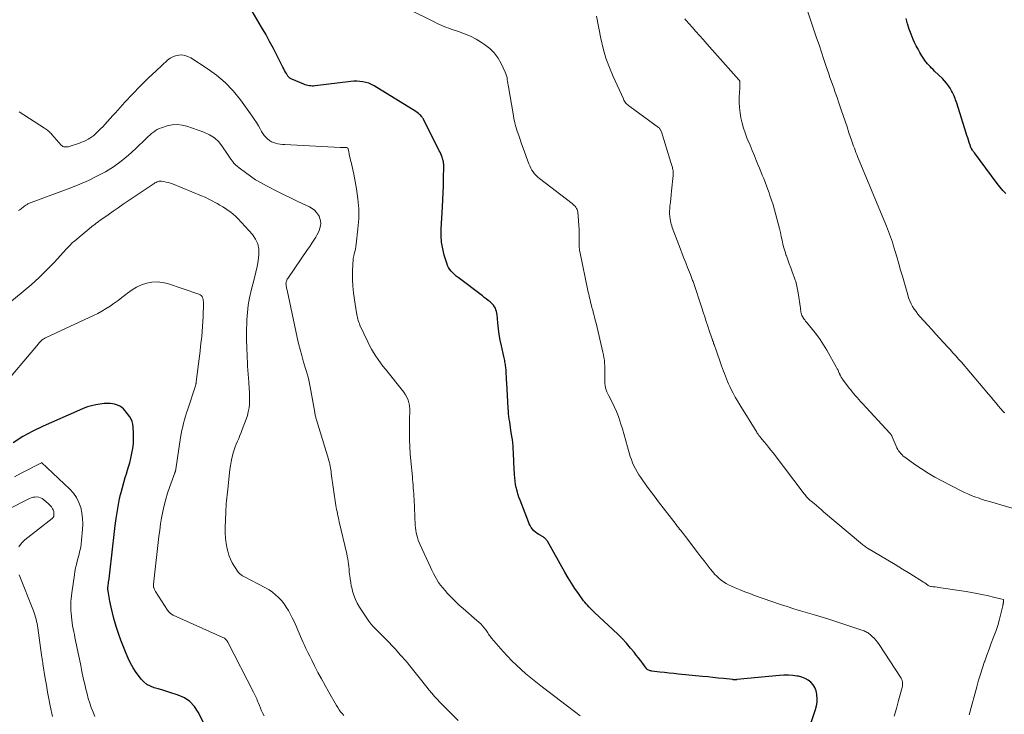
# Model space of a CAD drawing. Units: feet. Extents: x 1990000 to 1995032, y 560000 to 565000.
# Drawn here: x 1990578 to 1990791, y 563525 to 563675 of the extents above; entities that cross this region are included whole.
import ezdxf

# ---------------------------------------------------------------- set-up
doc = ezdxf.new("R2010")
doc.units = ezdxf.units.FT
doc.header["$LTSCALE"] = 100
doc.header["$MEASUREMENT"] = 0
doc.layers.add('CONTOUR INDEX', color=32, linetype='Continuous', lineweight=25)
doc.layers.add('CONTOUR INTERMEDIATE', color=40, linetype='Continuous', lineweight=15)

msp = doc.modelspace()

# ---------------------------------------------------------------- linework, layer by layer
at = {"layer": 'CONTOUR INDEX', "flags": 128}
for points, elevation in [([(1990748.37, 563521.25), (1990750.09, 563526.36), (1990750.3, 563527.15), (1990750.43, 563527.95), (1990750.45, 563528.76), (1990750.41, 563529.58), (1990750.39, 563529.72), (1990750.22, 563530.43), (1990749.96, 563531.11), (1990749.56, 563531.71), (1990749.08, 563532.27), (1990748.49, 563532.72), (1990747.87, 563533.1), (1990747.18, 563533.36), (1990746.46, 563533.55), (1990746.1, 563533.6), (1990745.17, 563533.72), (1990744.23, 563533.78), (1990743.29, 563533.77), (1990742.35, 563533.72), (1990733.12, 563532.83), (1990733.01, 563532.82), (1990732.89, 563532.82), (1990732.78, 563532.81), (1990732.67, 563532.81), (1990732.55, 563532.81), (1990732.44, 563532.81), (1990732.33, 563532.82), (1990732.21, 563532.83), (1990730.19, 563533.05), (1990729.07, 563533.17), (1990727.95, 563533.29), (1990726.83, 563533.4), (1990725.7, 563533.51), (1990720.53, 563534.01), (1990719.51, 563534.12), (1990718.49, 563534.22), (1990717.47, 563534.34), (1990716.45, 563534.46), (1990714.78, 563534.67), (1990714.6, 563534.7), (1990714.42, 563534.74), (1990714.25, 563534.8), (1990714.08, 563534.86), (1990713.91, 563534.95), (1990713.77, 563535.05), (1990713.63, 563535.18), (1990713.52, 563535.32), (1990712.81, 563536.28), (1990712.35, 563536.9), (1990711.87, 563537.53), (1990711.39, 563538.14), (1990710.9, 563538.75), (1990710.15, 563539.65), (1990709.26, 563540.68), (1990708.34, 563541.69), (1990707.39, 563542.67), (1990706.4, 563543.61), (1990702.35, 563547.36), (1990702.03, 563547.66), (1990701.72, 563547.96), (1990701.42, 563548.26), (1990701.11, 563548.56), (1990700.82, 563548.88), (1990700.53, 563549.2), (1990700.26, 563549.54), (1990700, 563549.88), (1990698.9, 563551.4), (1990698.12, 563552.52), (1990697.36, 563553.66), (1990696.64, 563554.83), (1990695.95, 563556.01), (1990692.18, 563562.7), (1990692.1, 563562.84), (1990692, 563562.98), (1990691.89, 563563.11), (1990691.78, 563563.23), (1990691.66, 563563.35), (1990691.53, 563563.45), (1990691.39, 563563.55), (1990691.25, 563563.64), (1990690.35, 563564.14), (1990689.96, 563564.39), (1990689.6, 563564.66), (1990689.27, 563564.98), (1990688.97, 563565.32), (1990688.71, 563565.7), (1990688.46, 563566.09), (1990688.25, 563566.5), (1990688.07, 563566.92), (1990686.27, 563571.56), (1990686.03, 563572.24), (1990685.81, 563572.92), (1990685.62, 563573.6), (1990685.45, 563574.3), (1990685.31, 563575), (1990685.2, 563575.71), (1990685.12, 563576.42), (1990685.07, 563577.13), (1990684.93, 563579.79), (1990684.9, 563580.49), (1990684.87, 563581.19), (1990684.83, 563581.89), (1990684.81, 563582.59), (1990684.76, 563583.28), (1990684.71, 563583.98), (1990684.63, 563584.67), (1990684.53, 563585.36), (1990684.31, 563586.7), (1990684.22, 563587.29), (1990684.13, 563587.88), (1990684.04, 563588.47), (1990683.95, 563589.06), (1990683.88, 563589.65), (1990683.81, 563590.24), (1990683.76, 563590.84), (1990683.72, 563591.43), (1990683.42, 563596.92), (1990683.38, 563597.58), (1990683.34, 563598.25), (1990683.3, 563598.91), (1990683.25, 563599.57), (1990683.19, 563600.33), (1990683.16, 563600.61), (1990683.12, 563600.9), (1990683.08, 563601.18), (1990683.02, 563601.46), (1990682.96, 563601.74), (1990682.9, 563602.02), (1990682.84, 563602.3), (1990682.77, 563602.58), (1990682.24, 563604.93), (1990681.99, 563606.16), (1990681.77, 563607.38), (1990681.6, 563608.62), (1990681.46, 563609.85), (1990681.31, 563611.59), (1990681.26, 563611.96), (1990681.18, 563612.33), (1990681.08, 563612.68), (1990680.94, 563613.03), (1990680.77, 563613.36), (1990680.57, 563613.67), (1990680.33, 563613.94), (1990680.06, 563614.19), (1990679.81, 563614.39), (1990679.4, 563614.72), (1990678.98, 563615.05), (1990678.55, 563615.38), (1990678.13, 563615.7), (1990672.88, 563619.67), (1990672.49, 563619.99), (1990672.11, 563620.32), (1990671.75, 563620.67), (1990671.4, 563621.04), (1990671.1, 563621.43), (1990670.83, 563621.85), (1990670.61, 563622.3), (1990670.44, 563622.76), (1990669.91, 563624.53), (1990669.57, 563625.9), (1990669.33, 563627.29), (1990669.24, 563628.7), (1990669.25, 563630.11), (1990669.53, 563634.92), (1990669.61, 563636.44), (1990669.68, 563637.96), (1990669.72, 563639.47), (1990669.75, 563640.99), (1990669.79, 563643.74), (1990669.79, 563643.88), (1990669.79, 563644.03), (1990669.78, 563644.18), (1990669.77, 563644.33), (1990669.75, 563644.45), (1990669.74, 563644.53), (1990669.73, 563644.62), (1990669.72, 563644.7), (1990669.7, 563644.79), (1990669.68, 563644.87), (1990669.66, 563644.96), (1990669.64, 563645.04), (1990669.61, 563645.12), (1990669.42, 563645.67), (1990669.29, 563646.03), (1990669.15, 563646.38), (1990669, 563646.72), (1990668.83, 563647.06), (1990665.42, 563653.84), (1990665.33, 563654), (1990665.24, 563654.15), (1990665.13, 563654.3), (1990665.01, 563654.44), (1990664.81, 563654.66), (1990664.57, 563654.9), (1990664.33, 563655.13), (1990664.06, 563655.33), (1990663.78, 563655.52), (1990654.75, 563661.07), (1990654.17, 563661.38), (1990653.58, 563661.64), (1990652.96, 563661.82), (1990652.33, 563661.96), (1990651.68, 563662.04), (1990651.02, 563662.08), (1990650.37, 563662.06), (1990649.72, 563662.01), (1990642, 563661.05), (1990641.69, 563661.03), (1990641.38, 563661.02), (1990641.07, 563661.04), (1990640.76, 563661.08), (1990640.45, 563661.14), (1990640.14, 563661.22), (1990639.85, 563661.32), (1990639.55, 563661.43), (1990636.99, 563662.5), (1990636.85, 563662.56), (1990636.71, 563662.64), (1990636.58, 563662.72), (1990636.46, 563662.81), (1990636.34, 563662.92), (1990636.24, 563663.03), (1990636.14, 563663.15), (1990636.06, 563663.28), (1990635.8, 563663.7), (1990635.6, 563664.05), (1990635.41, 563664.41), (1990635.22, 563664.76), (1990635.03, 563665.12), (1990633.82, 563667.55), (1990633.02, 563669.11), (1990632.19, 563670.67), (1990631.33, 563672.2), (1990630.45, 563673.73), (1990628.4, 563677.18)], 860), ([(1990791.19, 563637.79), (1990790.54, 563638.5), (1990789.93, 563639.23), (1990789.34, 563639.98), (1990784.42, 563646.58), (1990784.31, 563646.73), (1990784.2, 563646.89), (1990784.09, 563647.04), (1990783.99, 563647.2), (1990783.88, 563647.36), (1990783.84, 563647.44), (1990783.79, 563647.52), (1990783.74, 563647.6), (1990783.7, 563647.68), (1990783.66, 563647.76), (1990783.62, 563647.85), (1990783.59, 563647.93), (1990783.56, 563648.02), (1990783.29, 563648.85), (1990783.13, 563649.35), (1990782.97, 563649.85), (1990782.82, 563650.35), (1990782.66, 563650.85), (1990780.6, 563657.35), (1990780.49, 563657.68), (1990780.37, 563658.02), (1990780.25, 563658.36), (1990780.13, 563658.69), (1990779.99, 563659.02), (1990779.85, 563659.35), (1990779.69, 563659.66), (1990779.51, 563659.98), (1990779.19, 563660.53), (1990778.82, 563661.1), (1990778.42, 563661.64), (1990777.99, 563662.15), (1990777.52, 563662.64), (1990775.81, 563664.27), (1990775.5, 563664.58), (1990775.18, 563664.89), (1990774.87, 563665.21), (1990774.56, 563665.53), (1990774.26, 563665.85), (1990773.98, 563666.2), (1990773.72, 563666.55), (1990773.47, 563666.92), (1990773.07, 563667.55), (1990772.64, 563668.26), (1990772.24, 563668.97), (1990771.87, 563669.7), (1990771.51, 563670.44), (1990771.21, 563671.11), (1990770.75, 563672.2), (1990770.33, 563673.31), (1990769.97, 563674.43), (1990769.65, 563675.58)], 880), ([(1990617.98, 563523.44), (1990616.77, 563525.81), (1990615.94, 563527.03), (1990614.97, 563528.08), (1990613.77, 563528.87), (1990612.43, 563529.49), (1990610.62, 563530.07), (1990609.78, 563530.34), (1990608.93, 563530.6), (1990608.09, 563530.85), (1990607.24, 563531.09), (1990606.44, 563531.41), (1990605.69, 563531.8), (1990605.03, 563532.33), (1990604.43, 563532.95), (1990604.04, 563533.43), (1990603.33, 563534.39), (1990602.68, 563535.38), (1990602.11, 563536.41), (1990601.59, 563537.48), (1990601.18, 563538.44), (1990600.59, 563539.88), (1990600.03, 563541.33), (1990599.52, 563542.8), (1990599.05, 563544.28), (1990598.88, 563544.84), (1990598.54, 563546.06), (1990598.22, 563547.28), (1990597.95, 563548.51), (1990597.7, 563549.75), (1990597.29, 563551.97), (1990597.27, 563552.1), (1990597.25, 563552.23), (1990597.24, 563552.36), (1990597.23, 563552.5), (1990597.23, 563552.63), (1990597.24, 563552.76), (1990597.25, 563552.89), (1990597.27, 563553.02), (1990597.39, 563553.85), (1990597.41, 563554.03), (1990597.44, 563554.2), (1990597.46, 563554.37), (1990597.49, 563554.54), (1990597.51, 563554.72), (1990597.54, 563554.89), (1990597.56, 563555.06), (1990597.58, 563555.23), (1990598.22, 563561), (1990598.3, 563561.64), (1990598.37, 563562.28), (1990598.45, 563562.91), (1990598.53, 563563.55), (1990598.61, 563564.19), (1990598.69, 563564.83), (1990598.77, 563565.47), (1990598.85, 563566.11), (1990599.04, 563567.62), (1990599.22, 563568.93), (1990599.44, 563570.24), (1990599.71, 563571.54), (1990600, 563572.83), (1990600.1, 563573.26), (1990600.38, 563574.33), (1990600.67, 563575.39), (1990600.99, 563576.45), (1990601.32, 563577.51), (1990601.35, 563577.57), (1990601.66, 563578.6), (1990601.95, 563579.63), (1990602.21, 563580.67), (1990602.45, 563581.71), (1990602.63, 563582.76), (1990602.75, 563583.82), (1990602.79, 563584.89), (1990602.78, 563585.95), (1990602.7, 563587.47), (1990602.62, 563588.03), (1990602.48, 563588.57), (1990602.25, 563589.08), (1990601.95, 563589.56), (1990600.98, 563590.88), (1990600.63, 563591.28), (1990600.23, 563591.63), (1990599.79, 563591.9), (1990599.3, 563592.12), (1990599.14, 563592.17), (1990598.7, 563592.3), (1990598.26, 563592.4), (1990597.81, 563592.45), (1990597.36, 563592.48), (1990596.9, 563592.46), (1990596.45, 563592.43), (1990596, 563592.38), (1990595.54, 563592.31), (1990594.61, 563592.15), (1990593.7, 563591.95), (1990592.81, 563591.71), (1990591.94, 563591.4), (1990591.08, 563591.06), (1990583.29, 563587.58), (1990581.05, 563586.49), (1990578.87, 563585.31), (1990576.76, 563584)], 840)]:
    msp.add_lwpolyline(points, dxfattribs=dict(at, elevation=elevation))
at = {"layer": 'CONTOUR INTERMEDIATE', "flags": 128}
for points, elevation in [([(1990790.99, 563590.43), (1990790.87, 563590.52), (1990790.76, 563590.62), (1990790.66, 563590.72), (1990790.56, 563590.83), (1990789.65, 563591.88), (1990789.1, 563592.52), (1990788.55, 563593.16), (1990788.01, 563593.81), (1990787.46, 563594.45), (1990781.61, 563601.37), (1990781.01, 563602.06), (1990780.41, 563602.75), (1990779.79, 563603.43), (1990779.17, 563604.11), (1990778.67, 563604.64), (1990777.8, 563605.58), (1990776.93, 563606.53), (1990776.07, 563607.47), (1990775.21, 563608.42), (1990772.66, 563611.26), (1990772.22, 563611.77), (1990771.81, 563612.3), (1990771.42, 563612.86), (1990771.06, 563613.43), (1990770.74, 563614.02), (1990770.46, 563614.63), (1990770.22, 563615.26), (1990770.01, 563615.9), (1990768.87, 563619.96), (1990768.49, 563621.29), (1990768.11, 563622.61), (1990767.72, 563623.94), (1990767.32, 563625.26), (1990766.88, 563626.74), (1990766.7, 563627.31), (1990766.51, 563627.89), (1990766.31, 563628.46), (1990766.1, 563629.03), (1990765.88, 563629.6), (1990765.66, 563630.17), (1990765.43, 563630.73), (1990765.2, 563631.29), (1990759.18, 563645.83), (1990759, 563646.26), (1990758.83, 563646.7), (1990758.66, 563647.14), (1990758.49, 563647.58), (1990758.32, 563648.02), (1990758.16, 563648.47), (1990758.01, 563648.91), (1990757.85, 563649.36), (1990757.33, 563650.94), (1990756.91, 563652.18), (1990756.5, 563653.42), (1990756.08, 563654.65), (1990755.66, 563655.89), (1990755.08, 563657.61), (1990754.82, 563658.37), (1990754.56, 563659.12), (1990754.3, 563659.88), (1990754.03, 563660.63), (1990753.76, 563661.39), (1990753.49, 563662.15), (1990753.23, 563662.9), (1990752.97, 563663.66), (1990752.43, 563665.24), (1990751.91, 563666.79), (1990751.38, 563668.34), (1990750.86, 563669.89), (1990750.34, 563671.44), (1990747.33, 563680.38)], 876), ([(1990767.09, 563524.94), (1990767.56, 563526.63), (1990768.03, 563528.32), (1990768.81, 563531.11), (1990768.87, 563531.41), (1990768.91, 563531.7), (1990768.91, 563532), (1990768.89, 563532.29), (1990768.84, 563532.59), (1990768.75, 563532.87), (1990768.63, 563533.14), (1990768.49, 563533.39), (1990763.84, 563540.45), (1990763.51, 563540.91), (1990763.15, 563541.36), (1990762.77, 563541.77), (1990762.36, 563542.16), (1990761.88, 563542.59), (1990761.69, 563542.75), (1990761.49, 563542.9), (1990761.28, 563543.03), (1990761.06, 563543.15), (1990760.83, 563543.25), (1990760.61, 563543.35), (1990760.37, 563543.44), (1990760.14, 563543.53), (1990754.25, 563545.49), (1990752.79, 563545.96), (1990751.32, 563546.42), (1990749.85, 563546.85), (1990748.37, 563547.26), (1990746.89, 563547.68), (1990745.42, 563548.12), (1990743.96, 563548.59), (1990742.51, 563549.08), (1990736.94, 563551.03), (1990735.89, 563551.41), (1990734.85, 563551.8), (1990733.81, 563552.21), (1990732.78, 563552.63), (1990731.93, 563553), (1990731.34, 563553.27), (1990730.78, 563553.58), (1990730.24, 563553.92), (1990729.71, 563554.3), (1990729.22, 563554.72), (1990728.75, 563555.16), (1990728.31, 563555.63), (1990727.89, 563556.12), (1990727.35, 563556.79), (1990726.69, 563557.64), (1990726.02, 563558.49), (1990725.36, 563559.34), (1990724.71, 563560.2), (1990722.03, 563563.72), (1990721.78, 563564.05), (1990721.52, 563564.37), (1990721.27, 563564.7), (1990721.01, 563565.02), (1990720.75, 563565.35), (1990720.5, 563565.67), (1990720.24, 563566), (1990719.99, 563566.32), (1990716.19, 563571.24), (1990715.46, 563572.2), (1990714.73, 563573.16), (1990714.02, 563574.13), (1990713.32, 563575.1), (1990712.77, 563575.87), (1990712.35, 563576.47), (1990711.95, 563577.08), (1990711.57, 563577.71), (1990711.2, 563578.34), (1990710.87, 563578.99), (1990710.57, 563579.66), (1990710.32, 563580.34), (1990710.09, 563581.04), (1990709.52, 563583.11), (1990709.15, 563584.4), (1990708.78, 563585.68), (1990708.4, 563586.96), (1990708.01, 563588.24), (1990707.92, 563588.54), (1990707.54, 563589.65), (1990707.12, 563590.76), (1990706.63, 563591.83), (1990706.1, 563592.89), (1990705.42, 563594.15), (1990705.22, 563594.57), (1990705.04, 563595), (1990704.89, 563595.44), (1990704.76, 563595.88), (1990704.67, 563596.34), (1990704.6, 563596.8), (1990704.57, 563597.26), (1990704.57, 563597.73), (1990704.6, 563598.79), (1990704.61, 563599.39), (1990704.6, 563599.99), (1990704.58, 563600.59), (1990704.55, 563601.19), (1990704.49, 563601.79), (1990704.41, 563602.39), (1990704.3, 563602.98), (1990704.18, 563603.57), (1990702.69, 563609.78), (1990702.52, 563610.49), (1990702.34, 563611.2), (1990702.16, 563611.91), (1990701.97, 563612.61), (1990701.81, 563613.21), (1990701.7, 563613.62), (1990701.6, 563614.03), (1990701.49, 563614.43), (1990701.39, 563614.84), (1990701.3, 563615.25), (1990701.2, 563615.66), (1990701.11, 563616.07), (1990701.02, 563616.48), (1990699.18, 563625.32), (1990699.14, 563625.52), (1990699.11, 563625.71), (1990699.09, 563625.91), (1990699.07, 563626.11), (1990699.05, 563626.3), (1990699.04, 563626.5), (1990699.04, 563626.7), (1990699.04, 563626.9), (1990699.07, 563627.68), (1990699.08, 563628.27), (1990699.07, 563628.85), (1990699.05, 563629.44), (1990699.02, 563630.03), (1990698.74, 563633.83), (1990698.69, 563634.1), (1990698.62, 563634.36), (1990698.49, 563634.61), (1990698.34, 563634.84), (1990698.15, 563635.06), (1990697.95, 563635.26), (1990697.74, 563635.45), (1990697.52, 563635.63), (1990690.49, 563641.03), (1990690.11, 563641.36), (1990689.75, 563641.7), (1990689.42, 563642.07), (1990689.11, 563642.47), (1990688.84, 563642.89), (1990688.59, 563643.32), (1990688.38, 563643.77), (1990688.19, 563644.23), (1990686.93, 563647.64), (1990686.6, 563648.54), (1990686.28, 563649.45), (1990685.98, 563650.35), (1990685.68, 563651.27), (1990685.4, 563652.19), (1990685.16, 563653.11), (1990684.95, 563654.05), (1990684.77, 563654.99), (1990683.76, 563660.82), (1990683.69, 563661.23), (1990683.63, 563661.64), (1990683.58, 563662.04), (1990683.53, 563662.45), (1990683.46, 563662.86), (1990683.37, 563663.25), (1990683.24, 563663.64), (1990683.09, 563664.02), (1990682.22, 563665.86), (1990681.52, 563667.08), (1990680.71, 563668.19), (1990679.72, 563669.16), (1990678.61, 563670.02), (1990677.97, 563670.44), (1990676.78, 563671.14), (1990675.56, 563671.79), (1990674.3, 563672.33), (1990673, 563672.8), (1990671.38, 563673.32), (1990670.87, 563673.49), (1990670.36, 563673.68), (1990669.86, 563673.89), (1990669.36, 563674.1), (1990668.87, 563674.33), (1990668.38, 563674.56), (1990667.9, 563674.8), (1990667.41, 563675.03), (1990662.33, 563677.52)], 864), ([(1990783.3, 563525.22), (1990784.93, 563531.3), (1990785.31, 563532.68), (1990785.72, 563534.04), (1990786.16, 563535.39), (1990786.62, 563536.74), (1990786.66, 563536.85), (1990787.12, 563538.14), (1990787.58, 563539.42), (1990788.06, 563540.7), (1990788.55, 563541.97), (1990788.71, 563542.39), (1990789.1, 563543.46), (1990789.46, 563544.54), (1990789.77, 563545.63), (1990790.06, 563546.73), (1990790.55, 563548.79), (1990790.57, 563548.87), (1990790.58, 563548.94), (1990790.6, 563549.01), (1990790.62, 563549.09), (1990790.63, 563549.17), (1990790.65, 563549.24), (1990790.66, 563549.31), (1990790.67, 563549.39), (1990790.69, 563549.46), (1990790.7, 563549.53), (1990790.71, 563549.61), (1990790.72, 563549.68), (1990790.74, 563550.01), (1990790.74, 563550.02), (1990790.74, 563550.04), (1990790.74, 563550.05), (1990790.7, 563550.13), (1990790.06, 563550.3), (1990789.76, 563550.37), (1990789.45, 563550.44), (1990789.14, 563550.52), (1990788.83, 563550.59), (1990787.19, 563550.97), (1990786.05, 563551.22), (1990784.92, 563551.45), (1990783.78, 563551.65), (1990782.63, 563551.84), (1990777.16, 563552.69), (1990776.76, 563552.74), (1990776.36, 563552.8), (1990775.96, 563552.84), (1990775.55, 563552.89), (1990775.12, 563552.93), (1990774.94, 563552.96), (1990774.77, 563553.01), (1990774.6, 563553.09), (1990774.45, 563553.19), (1990774.37, 563553.24), (1990774.26, 563553.33), (1990774.14, 563553.41), (1990774.03, 563553.5), (1990773.92, 563553.59), (1990773.8, 563553.67), (1990773.69, 563553.76), (1990773.57, 563553.84), (1990773.45, 563553.91), (1990770.5, 563555.75), (1990768.91, 563556.72), (1990767.32, 563557.69), (1990765.72, 563558.65), (1990764.12, 563559.6), (1990761.32, 563561.24), (1990761.12, 563561.37), (1990760.92, 563561.49), (1990760.73, 563561.63), (1990760.54, 563561.77), (1990760.35, 563561.91), (1990760.16, 563562.06), (1990759.98, 563562.21), (1990759.79, 563562.36), (1990751.86, 563569.1), (1990751.34, 563569.54), (1990750.82, 563569.97), (1990750.3, 563570.41), (1990749.78, 563570.85), (1990749.14, 563571.38), (1990748.94, 563571.55), (1990748.74, 563571.73), (1990748.55, 563571.92), (1990748.37, 563572.11), (1990748.19, 563572.31), (1990748.01, 563572.51), (1990747.84, 563572.72), (1990747.68, 563572.93), (1990740.93, 563581.81), (1990740.46, 563582.42), (1990739.98, 563583.03), (1990739.49, 563583.63), (1990738.99, 563584.22), (1990738.22, 563585.14), (1990738.11, 563585.27), (1990738, 563585.4), (1990737.89, 563585.54), (1990737.79, 563585.67), (1990737.69, 563585.81), (1990737.59, 563585.95), (1990737.49, 563586.09), (1990737.4, 563586.24), (1990733.72, 563592.19), (1990733.23, 563593.01), (1990732.76, 563593.83), (1990732.31, 563594.67), (1990731.88, 563595.52), (1990731.56, 563596.17), (1990731.31, 563596.71), (1990731.07, 563597.25), (1990730.84, 563597.8), (1990730.63, 563598.36), (1990730.42, 563598.92), (1990730.22, 563599.48), (1990730.01, 563600.04), (1990729.81, 563600.6), (1990728.48, 563604.38), (1990728.4, 563604.59), (1990728.33, 563604.8), (1990728.25, 563605.01), (1990728.18, 563605.22), (1990728.1, 563605.42), (1990728.03, 563605.63), (1990727.96, 563605.84), (1990727.88, 563606.05), (1990727.76, 563606.42), (1990727.62, 563606.81), (1990727.49, 563607.2), (1990727.36, 563607.6), (1990727.23, 563607.99), (1990726.83, 563609.19), (1990726.51, 563610.18), (1990726.18, 563611.17), (1990725.85, 563612.16), (1990725.52, 563613.15), (1990723.71, 563618.63), (1990723.64, 563618.84), (1990723.56, 563619.05), (1990723.49, 563619.26), (1990723.41, 563619.47), (1990723.34, 563619.68), (1990723.26, 563619.88), (1990723.18, 563620.09), (1990723.09, 563620.3), (1990722.46, 563621.85), (1990722.06, 563622.84), (1990721.67, 563623.82), (1990721.28, 563624.82), (1990720.91, 563625.81), (1990719.15, 563630.51), (1990719.04, 563630.83), (1990718.94, 563631.16), (1990718.86, 563631.49), (1990718.78, 563631.82), (1990718.69, 563632.3), (1990718.61, 563632.88), (1990718.56, 563633.45), (1990718.57, 563634.03), (1990718.61, 563634.61), (1990718.66, 563635.09), (1990718.75, 563635.92), (1990718.84, 563636.74), (1990718.93, 563637.56), (1990719.01, 563638.38), (1990719.34, 563641.71), (1990719.36, 563641.96), (1990719.36, 563642.2), (1990719.35, 563642.45), (1990719.32, 563642.7), (1990719.32, 563642.74), (1990719.28, 563642.97), (1990719.24, 563643.19), (1990719.18, 563643.4), (1990719.12, 563643.62), (1990719.06, 563643.84), (1990718.99, 563644.05), (1990718.92, 563644.27), (1990718.86, 563644.48), (1990716.8, 563651.12), (1990716.76, 563651.25), (1990716.7, 563651.39), (1990716.64, 563651.52), (1990716.57, 563651.64), (1990716.5, 563651.76), (1990716.41, 563651.87), (1990716.31, 563651.97), (1990716.2, 563652.06), (1990709.96, 563656.6), (1990709.74, 563656.77), (1990709.54, 563656.95), (1990709.35, 563657.14), (1990709.16, 563657.34), (1990709, 563657.55), (1990708.84, 563657.77), (1990708.71, 563658), (1990708.59, 563658.24), (1990706.4, 563663.06), (1990705.57, 563665.06), (1990704.84, 563667.08), (1990704.25, 563669.15), (1990703.75, 563671.26), (1990702.78, 563676.12)], 868), ([(1990795.02, 563569.13), (1990787.66, 563571.27), (1990787.38, 563571.35), (1990787.1, 563571.44), (1990786.82, 563571.52), (1990786.54, 563571.61), (1990786.27, 563571.71), (1990785.99, 563571.8), (1990785.72, 563571.89), (1990785.44, 563571.99), (1990784.49, 563572.33), (1990783.75, 563572.61), (1990783.01, 563572.92), (1990782.29, 563573.25), (1990781.58, 563573.6), (1990777.41, 563575.74), (1990775.9, 563576.56), (1990774.42, 563577.43), (1990772.97, 563578.35), (1990771.55, 563579.32), (1990769.37, 563580.88), (1990769.07, 563581.11), (1990768.79, 563581.36), (1990768.53, 563581.63), (1990768.28, 563581.92), (1990768.06, 563582.23), (1990767.86, 563582.54), (1990767.68, 563582.88), (1990767.52, 563583.22), (1990766.68, 563585.24), (1990766.63, 563585.35), (1990766.57, 563585.46), (1990766.51, 563585.57), (1990766.45, 563585.68), (1990766.39, 563585.79), (1990766.32, 563585.89), (1990766.24, 563585.99), (1990766.16, 563586.09), (1990760.16, 563592.54), (1990759.8, 563592.93), (1990759.44, 563593.33), (1990759.08, 563593.73), (1990758.73, 563594.13), (1990758.38, 563594.54), (1990758.04, 563594.96), (1990757.7, 563595.38), (1990757.38, 563595.8), (1990755.94, 563597.72), (1990755.86, 563597.83), (1990755.78, 563597.94), (1990755.71, 563598.06), (1990755.64, 563598.17), (1990755.58, 563598.3), (1990755.52, 563598.42), (1990755.46, 563598.54), (1990755.4, 563598.67), (1990755.24, 563599.03), (1990755.1, 563599.34), (1990754.96, 563599.65), (1990754.8, 563599.95), (1990754.64, 563600.24), (1990752.52, 563604), (1990751.83, 563605.15), (1990751.1, 563606.28), (1990750.31, 563607.36), (1990749.48, 563608.42), (1990748.13, 563610.05), (1990747.95, 563610.27), (1990747.77, 563610.51), (1990747.6, 563610.75), (1990747.44, 563610.99), (1990747.4, 563611.04), (1990747.27, 563611.26), (1990747.16, 563611.5), (1990747.08, 563611.74), (1990747.01, 563611.99), (1990746.96, 563612.25), (1990746.92, 563612.51), (1990746.88, 563612.76), (1990746.84, 563613.02), (1990746.35, 563616.36), (1990746.15, 563617.44), (1990745.91, 563618.5), (1990745.59, 563619.54), (1990745.23, 563620.57), (1990745.09, 563620.92), (1990744.76, 563621.77), (1990744.44, 563622.62), (1990744.13, 563623.48), (1990743.82, 563624.33), (1990743.79, 563624.44), (1990743.52, 563625.25), (1990743.28, 563626.07), (1990743.07, 563626.89), (1990742.89, 563627.73), (1990742.71, 563628.56), (1990742.52, 563629.4), (1990742.32, 563630.23), (1990742.11, 563631.06), (1990741.52, 563633.23), (1990741.23, 563634.29), (1990740.92, 563635.34), (1990740.58, 563636.38), (1990740.24, 563637.42), (1990740.06, 563637.93), (1990739.78, 563638.71), (1990739.5, 563639.49), (1990739.21, 563640.26), (1990738.91, 563641.03), (1990738.6, 563641.8), (1990738.29, 563642.56), (1990737.98, 563643.32), (1990737.66, 563644.09), (1990737.36, 563644.82), (1990736.89, 563645.95), (1990736.42, 563647.08), (1990735.96, 563648.22), (1990735.5, 563649.35), (1990735.3, 563649.83), (1990734.9, 563650.89), (1990734.54, 563651.95), (1990734.24, 563653.04), (1990733.98, 563654.14), (1990733.79, 563655.25), (1990733.65, 563656.36), (1990733.61, 563657.49), (1990733.62, 563658.61), (1990733.72, 563660.63), (1990733.73, 563660.85), (1990733.74, 563661.07), (1990733.75, 563661.29), (1990733.75, 563661.51), (1990733.76, 563661.79), (1990733.76, 563661.87), (1990733.76, 563661.95), (1990733.74, 563662.02), (1990733.72, 563662.1), (1990733.69, 563662.17), (1990733.66, 563662.24), (1990733.62, 563662.31), (1990733.57, 563662.37), (1990726.62, 563670.16), (1990725.83, 563671.06), (1990725.03, 563671.95), (1990724.24, 563672.84), (1990723.44, 563673.73), (1990722.17, 563675.15), (1990722.02, 563675.33), (1990721.87, 563675.52)], 872), ([(1990699.27, 563525), (1990690.76, 563531.5), (1990689.68, 563532.35), (1990688.6, 563533.21), (1990687.54, 563534.1), (1990686.49, 563535), (1990685.48, 563535.93), (1990684.49, 563536.89), (1990683.54, 563537.89), (1990682.61, 563538.92), (1990680.12, 563541.8), (1990679.95, 563542.01), (1990679.79, 563542.22), (1990679.63, 563542.44), (1990679.49, 563542.67), (1990679.34, 563542.9), (1990679.19, 563543.12), (1990679.03, 563543.34), (1990678.87, 563543.55), (1990678.51, 563544.01), (1990678.15, 563544.44), (1990677.78, 563544.85), (1990677.38, 563545.24), (1990676.97, 563545.62), (1990674.01, 563548.16), (1990673.13, 563548.94), (1990672.28, 563549.74), (1990671.45, 563550.57), (1990670.64, 563551.42), (1990670.07, 563552.05), (1990669.58, 563552.62), (1990669.12, 563553.21), (1990668.69, 563553.82), (1990668.3, 563554.46), (1990667.93, 563555.12), (1990667.57, 563555.78), (1990667.23, 563556.45), (1990666.91, 563557.13), (1990664.68, 563561.96), (1990664.46, 563562.46), (1990664.27, 563562.97), (1990664.1, 563563.49), (1990663.96, 563564.02), (1990663.84, 563564.55), (1990663.74, 563565.09), (1990663.68, 563565.63), (1990663.64, 563566.18), (1990663.37, 563571.77), (1990663.34, 563572.38), (1990663.31, 563573), (1990663.26, 563573.61), (1990663.22, 563574.22), (1990663.17, 563574.83), (1990663.12, 563575.44), (1990663.06, 563576.05), (1990663.01, 563576.66), (1990662.69, 563580.11), (1990662.57, 563581.6), (1990662.48, 563583.1), (1990662.42, 563584.6), (1990662.39, 563586.1), (1990662.37, 563587.97), (1990662.37, 563588.53), (1990662.39, 563589.1), (1990662.43, 563589.66), (1990662.47, 563590.22), (1990662.5, 563590.77), (1990662.49, 563591.33), (1990662.43, 563591.88), (1990662.32, 563592.43), (1990662.28, 563592.6), (1990662.08, 563593.22), (1990661.84, 563593.81), (1990661.52, 563594.36), (1990661.15, 563594.89), (1990657.19, 563599.87), (1990656.64, 563600.56), (1990656.11, 563601.27), (1990655.6, 563601.98), (1990655.09, 563602.7), (1990654.62, 563603.45), (1990654.17, 563604.2), (1990653.75, 563604.98), (1990653.37, 563605.77), (1990651.7, 563609.4), (1990651.57, 563609.71), (1990651.44, 563610.03), (1990651.33, 563610.36), (1990651.23, 563610.68), (1990651.15, 563611.02), (1990651.07, 563611.35), (1990651, 563611.68), (1990650.94, 563612.02), (1990650.5, 563614.85), (1990650.31, 563616.34), (1990650.18, 563617.83), (1990650.12, 563619.32), (1990650.12, 563620.82), (1990650.18, 563622.78), (1990650.21, 563623.3), (1990650.26, 563623.81), (1990650.36, 563624.32), (1990650.47, 563624.82), (1990650.59, 563625.32), (1990650.7, 563625.83), (1990650.79, 563626.34), (1990650.86, 563626.85), (1990651.26, 563630.18), (1990651.42, 563632.36), (1990651.45, 563634.53), (1990651.27, 563636.7), (1990650.96, 563638.86), (1990650.37, 563641.97), (1990650.23, 563642.63), (1990650.09, 563643.29), (1990649.94, 563643.95), (1990649.78, 563644.6), (1990649.68, 563644.98), (1990649.57, 563645.45), (1990649.46, 563645.91), (1990649.36, 563646.38), (1990649.26, 563646.85), (1990649.15, 563647.43), (1990649.09, 563647.57), (1990649, 563647.68), (1990648.87, 563647.75), (1990648.72, 563647.78), (1990648.5, 563647.78), (1990648.42, 563647.77), (1990648.35, 563647.77), (1990648.28, 563647.76), (1990648.21, 563647.76), (1990648.13, 563647.75), (1990648.06, 563647.74), (1990647.99, 563647.74), (1990647.91, 563647.74), (1990647.84, 563647.74), (1990647.73, 563647.74), (1990647.62, 563647.74), (1990647.51, 563647.74), (1990647.4, 563647.75), (1990635.44, 563648.37), (1990634.94, 563648.41), (1990634.45, 563648.47), (1990633.96, 563648.55), (1990633.47, 563648.66), (1990633.01, 563648.81), (1990632.56, 563649.01), (1990632.15, 563649.27), (1990631.77, 563649.57), (1990631.74, 563649.6), (1990631.37, 563649.97), (1990631.03, 563650.36), (1990630.73, 563650.77), (1990630.46, 563651.21), (1990630.16, 563651.75), (1990629.75, 563652.46), (1990629.32, 563653.16), (1990628.86, 563653.85), (1990628.39, 563654.53), (1990625.87, 563658.02), (1990624.29, 563659.96), (1990622.59, 563661.76), (1990620.7, 563663.37), (1990618.68, 563664.84), (1990615.13, 563667.13), (1990614.52, 563667.44), (1990613.89, 563667.65), (1990613.23, 563667.73), (1990612.55, 563667.72), (1990611.88, 563667.58), (1990611.25, 563667.36), (1990610.67, 563667.02), (1990610.12, 563666.61), (1990607.64, 563664.33), (1990605.91, 563662.69), (1990604.21, 563661.02), (1990602.56, 563659.3), (1990600.93, 563657.56), (1990598.87, 563655.27), (1990598.29, 563654.63), (1990597.72, 563654), (1990597.14, 563653.36), (1990596.56, 563652.73), (1990596.12, 563652.24), (1990595.75, 563651.85), (1990595.38, 563651.47), (1990595, 563651.1), (1990594.61, 563650.74), (1990594.58, 563650.7), (1990594.19, 563650.37), (1990593.8, 563650.06), (1990593.38, 563649.78), (1990592.95, 563649.52), (1990592.5, 563649.29), (1990592.05, 563649.07), (1990591.58, 563648.88), (1990591.11, 563648.71), (1990588.86, 563647.98), (1990588.64, 563647.93), (1990588.41, 563647.89), (1990588.19, 563647.87), (1990587.95, 563647.88), (1990587.74, 563647.92), (1990587.53, 563648), (1990587.35, 563648.12), (1990587.18, 563648.27), (1990585.16, 563650.56), (1990584.99, 563650.75), (1990584.8, 563650.94), (1990584.61, 563651.13), (1990584.42, 563651.31), (1990584.22, 563651.48), (1990584.01, 563651.65), (1990583.8, 563651.8), (1990583.58, 563651.95), (1990578.06, 563655.44)], 856), ([(1990672.94, 563524.02), (1990669.58, 563527.34), (1990668.97, 563527.95), (1990668.37, 563528.58), (1990667.79, 563529.22), (1990667.22, 563529.88), (1990666.66, 563530.54), (1990666.11, 563531.21), (1990665.56, 563531.89), (1990665.03, 563532.57), (1990663.9, 563534.02), (1990662.79, 563535.42), (1990661.65, 563536.79), (1990660.48, 563538.13), (1990659.27, 563539.45), (1990657.28, 563541.58), (1990656.74, 563542.13), (1990656.21, 563542.68), (1990655.66, 563543.23), (1990655.1, 563543.76), (1990654.57, 563544.31), (1990654.06, 563544.88), (1990653.59, 563545.49), (1990653.15, 563546.12), (1990651.59, 563548.51), (1990651.12, 563549.33), (1990650.7, 563550.17), (1990650.37, 563551.05), (1990650.1, 563551.96), (1990649.99, 563552.41), (1990649.83, 563553.11), (1990649.69, 563553.81), (1990649.58, 563554.52), (1990649.49, 563555.23), (1990649.45, 563555.54), (1990649.39, 563556.1), (1990649.33, 563556.67), (1990649.27, 563557.23), (1990649.21, 563557.79), (1990649.14, 563558.35), (1990649.05, 563558.91), (1990648.95, 563559.46), (1990648.83, 563560.01), (1990647.24, 563566.9), (1990647.14, 563567.34), (1990647.04, 563567.78), (1990646.93, 563568.22), (1990646.83, 563568.67), (1990646.74, 563569.11), (1990646.65, 563569.55), (1990646.57, 563570), (1990646.5, 563570.45), (1990645.51, 563577.36), (1990645.45, 563577.75), (1990645.39, 563578.14), (1990645.32, 563578.53), (1990645.25, 563578.92), (1990645.18, 563579.31), (1990645.09, 563579.69), (1990644.99, 563580.07), (1990644.88, 563580.45), (1990642.3, 563588.93), (1990642.24, 563589.13), (1990642.19, 563589.32), (1990642.14, 563589.52), (1990642.09, 563589.72), (1990642.05, 563589.91), (1990642.01, 563590.11), (1990641.97, 563590.31), (1990641.94, 563590.51), (1990640.96, 563596.04), (1990640.82, 563596.76), (1990640.67, 563597.47), (1990640.49, 563598.17), (1990640.29, 563598.87), (1990640.08, 563599.57), (1990639.87, 563600.27), (1990639.67, 563600.97), (1990639.46, 563601.66), (1990639.12, 563602.84), (1990638.76, 563604.14), (1990638.41, 563605.43), (1990638.1, 563606.74), (1990637.81, 563608.05), (1990635.94, 563616.91), (1990635.89, 563617.14), (1990635.84, 563617.37), (1990635.8, 563617.6), (1990635.75, 563617.83), (1990635.74, 563617.88), (1990635.72, 563618.09), (1990635.71, 563618.29), (1990635.72, 563618.5), (1990635.76, 563618.71), (1990635.82, 563618.91), (1990635.9, 563619.11), (1990635.99, 563619.3), (1990636.1, 563619.48), (1990640.39, 563625.73), (1990640.84, 563626.39), (1990641.28, 563627.06), (1990641.71, 563627.74), (1990642.14, 563628.42), (1990642.4, 563628.85), (1990642.66, 563629.33), (1990642.88, 563629.82), (1990643.05, 563630.34), (1990643.18, 563630.87), (1990643.22, 563631.4), (1990643.19, 563631.92), (1990643.05, 563632.42), (1990642.85, 563632.92), (1990642.72, 563633.16), (1990642.34, 563633.71), (1990641.91, 563634.2), (1990641.38, 563634.6), (1990640.81, 563634.94), (1990639.35, 563635.6), (1990638.01, 563636.22), (1990636.66, 563636.86), (1990635.33, 563637.51), (1990634, 563638.18), (1990631.52, 563639.45), (1990630.33, 563640.1), (1990629.16, 563640.78), (1990628.04, 563641.53), (1990626.94, 563642.33), (1990625.6, 563643.34), (1990625.21, 563643.67), (1990624.83, 563644.02), (1990624.47, 563644.4), (1990624.14, 563644.8), (1990623.83, 563645.22), (1990623.53, 563645.64), (1990623.23, 563646.07), (1990622.94, 563646.5), (1990622.03, 563647.91), (1990621.21, 563648.94), (1990620.28, 563649.83), (1990619.18, 563650.52), (1990617.99, 563651.08), (1990614.33, 563652.34), (1990613.26, 563652.6), (1990612.18, 563652.72), (1990611.1, 563652.63), (1990610.02, 563652.4), (1990608.82, 563652.02), (1990608.35, 563651.84), (1990607.9, 563651.63), (1990607.48, 563651.38), (1990607.08, 563651.09), (1990606.69, 563650.77), (1990606.31, 563650.44), (1990605.94, 563650.1), (1990605.58, 563649.76), (1990603.23, 563647.45), (1990601.71, 563646.07), (1990600.13, 563644.78), (1990598.45, 563643.61), (1990596.7, 563642.53), (1990594.89, 563641.56), (1990593.05, 563640.65), (1990591.16, 563639.83), (1990589.25, 563639.06), (1990580.66, 563635.88), (1990580.48, 563635.81), (1990580.31, 563635.73), (1990580.14, 563635.65), (1990579.98, 563635.57), (1990579.81, 563635.47), (1990579.65, 563635.38), (1990579.5, 563635.27), (1990579.34, 563635.16), (1990578.22, 563634.31), (1990577.95, 563634.13)], 852), ([(1990648.22, 563525.1), (1990647.86, 563525.5), (1990647.52, 563525.91), (1990647.19, 563526.34), (1990646.9, 563526.79), (1990646.62, 563527.25), (1990644.97, 563530.14), (1990644.18, 563531.55), (1990643.39, 563532.97), (1990642.63, 563534.4), (1990641.88, 563535.83), (1990641.27, 563537.03), (1990640.84, 563537.87), (1990640.42, 563538.72), (1990640.01, 563539.58), (1990639.61, 563540.44), (1990639.43, 563540.83), (1990639.14, 563541.5), (1990638.84, 563542.17), (1990638.56, 563542.84), (1990638.29, 563543.52), (1990638.01, 563544.2), (1990637.72, 563544.86), (1990637.4, 563545.52), (1990637.07, 563546.17), (1990636.24, 563547.74), (1990635.79, 563548.5), (1990635.29, 563549.23), (1990634.73, 563549.91), (1990634.13, 563550.56), (1990633.47, 563551.15), (1990632.78, 563551.7), (1990632.05, 563552.19), (1990631.28, 563552.64), (1990626.64, 563555.09), (1990626.46, 563555.18), (1990626.29, 563555.28), (1990626.12, 563555.39), (1990625.96, 563555.5), (1990625.8, 563555.62), (1990625.66, 563555.75), (1990625.53, 563555.9), (1990625.41, 563556.05), (1990624.59, 563557.25), (1990624.12, 563558.04), (1990623.7, 563558.85), (1990623.38, 563559.7), (1990623.13, 563560.58), (1990623.01, 563561.07), (1990622.79, 563562.22), (1990622.63, 563563.38), (1990622.57, 563564.54), (1990622.57, 563565.72), (1990622.7, 563568.99), (1990622.73, 563569.61), (1990622.77, 563570.22), (1990622.81, 563570.84), (1990622.87, 563571.46), (1990622.93, 563572.08), (1990623, 563572.69), (1990623.06, 563573.31), (1990623.13, 563573.93), (1990623.6, 563578.18), (1990623.71, 563579.01), (1990623.85, 563579.84), (1990624.02, 563580.66), (1990624.22, 563581.47), (1990624.3, 563581.79), (1990624.5, 563582.44), (1990624.71, 563583.08), (1990624.96, 563583.7), (1990625.23, 563584.32), (1990625.51, 563584.94), (1990625.78, 563585.56), (1990626.04, 563586.18), (1990626.28, 563586.82), (1990627.12, 563589.07), (1990627.37, 563589.87), (1990627.58, 563590.68), (1990627.73, 563591.51), (1990627.82, 563592.35), (1990627.85, 563593.19), (1990627.87, 563594.03), (1990627.84, 563594.88), (1990627.78, 563595.72), (1990627.66, 563597.06), (1990627.59, 563597.93), (1990627.52, 563598.81), (1990627.47, 563599.68), (1990627.43, 563600.55), (1990627.39, 563601.43), (1990627.35, 563602.3), (1990627.32, 563603.18), (1990627.28, 563604.05), (1990627.26, 563604.77), (1990627.22, 563606.01), (1990627.21, 563607.24), (1990627.21, 563608.48), (1990627.24, 563609.72), (1990627.26, 563610.5), (1990627.37, 563612.12), (1990627.55, 563613.72), (1990627.84, 563615.31), (1990628.21, 563616.89), (1990628.93, 563619.58), (1990629.23, 563620.82), (1990629.5, 563622.06), (1990629.71, 563623.31), (1990629.88, 563624.58), (1990629.86, 563625.79), (1990629.65, 563626.94), (1990629.14, 563627.99), (1990628.45, 563628.98), (1990625.3, 563632.4), (1990624.81, 563632.89), (1990624.31, 563633.35), (1990623.77, 563633.78), (1990623.21, 563634.18), (1990622.64, 563634.55), (1990622.05, 563634.92), (1990621.46, 563635.28), (1990620.87, 563635.63), (1990620.56, 563635.81), (1990619.8, 563636.23), (1990619.03, 563636.62), (1990618.25, 563636.99), (1990617.45, 563637.33), (1990611.2, 563639.88), (1990610.74, 563640.05), (1990610.27, 563640.19), (1990609.8, 563640.3), (1990609.32, 563640.39), (1990608.84, 563640.45), (1990608.59, 563640.47), (1990608.35, 563640.45), (1990608.11, 563640.4), (1990607.88, 563640.32), (1990607.65, 563640.21), (1990607.42, 563640.1), (1990607.21, 563639.97), (1990606.99, 563639.84), (1990601.66, 563636.24), (1990600.56, 563635.5), (1990599.47, 563634.75), (1990598.38, 563634), (1990597.3, 563633.24), (1990595.47, 563631.96), (1990595.3, 563631.84), (1990595.13, 563631.72), (1990594.97, 563631.59), (1990594.81, 563631.47), (1990594.64, 563631.34), (1990594.48, 563631.21), (1990594.32, 563631.08), (1990594.16, 563630.95), (1990590.09, 563627.62), (1990589.85, 563627.41), (1990589.61, 563627.2), (1990589.38, 563626.99), (1990589.15, 563626.76), (1990588.93, 563626.54), (1990588.71, 563626.31), (1990588.5, 563626.07), (1990588.28, 563625.84), (1990585.61, 563622.92), (1990584.02, 563621.26), (1990582.39, 563619.65), (1990580.69, 563618.12), (1990578.94, 563616.64), (1990576.05, 563614.3)], 848), ([(1990631, 563525), (1990630.72, 563525.54), (1990630.46, 563526.1), (1990630.21, 563526.66), (1990629.97, 563527.22), (1990629.76, 563527.75), (1990629.64, 563528.05), (1990629.51, 563528.36), (1990629.39, 563528.66), (1990629.26, 563528.96), (1990629.13, 563529.26), (1990628.99, 563529.56), (1990628.85, 563529.85), (1990628.7, 563530.14), (1990623.12, 563540.94), (1990623.03, 563541.1), (1990622.93, 563541.25), (1990622.81, 563541.39), (1990622.69, 563541.52), (1990622.55, 563541.64), (1990622.41, 563541.75), (1990622.26, 563541.84), (1990622.09, 563541.93), (1990611.38, 563546.75), (1990611.01, 563546.95), (1990610.67, 563547.2), (1990610.38, 563547.49), (1990610.12, 563547.83), (1990607.56, 563551.86), (1990607.47, 563552.01), (1990607.38, 563552.17), (1990607.31, 563552.33), (1990607.24, 563552.49), (1990607.17, 563552.67), (1990607.14, 563552.75), (1990607.12, 563552.83), (1990607.11, 563552.91), (1990607.09, 563552.99), (1990607.09, 563553.05), (1990607.08, 563553.1), (1990607.08, 563553.15), (1990607.08, 563553.21), (1990607.09, 563553.26), (1990607.09, 563553.31), (1990607.1, 563553.36), (1990607.1, 563553.42), (1990607.11, 563553.47), (1990608.27, 563563.77), (1990608.43, 563565.12), (1990608.63, 563566.46), (1990608.85, 563567.8), (1990609.1, 563569.14), (1990609.4, 563570.46), (1990609.73, 563571.77), (1990610.13, 563573.07), (1990610.56, 563574.35), (1990611.7, 563577.46), (1990611.73, 563577.53), (1990611.75, 563577.61), (1990611.78, 563577.68), (1990611.8, 563577.76), (1990611.81, 563577.78), (1990611.83, 563577.85), (1990611.85, 563577.91), (1990611.87, 563577.97), (1990611.88, 563578.04), (1990611.89, 563578.1), (1990611.9, 563578.17), (1990611.91, 563578.23), (1990611.92, 563578.29), (1990612.94, 563585.13), (1990613.07, 563585.9), (1990613.22, 563586.68), (1990613.4, 563587.44), (1990613.59, 563588.21), (1990613.8, 563588.97), (1990614.02, 563589.72), (1990614.26, 563590.48), (1990614.5, 563591.23), (1990616.16, 563596.27), (1990616.19, 563596.38), (1990616.22, 563596.48), (1990616.24, 563596.59), (1990616.27, 563596.7), (1990616.29, 563596.8), (1990616.31, 563596.91), (1990616.32, 563597.02), (1990616.34, 563597.13), (1990617.02, 563602.69), (1990617.15, 563603.76), (1990617.27, 563604.83), (1990617.39, 563605.9), (1990617.51, 563606.97), (1990617.61, 563608.04), (1990617.69, 563609.11), (1990617.76, 563610.18), (1990617.81, 563611.26), (1990617.9, 563614.08), (1990617.89, 563614.39), (1990617.86, 563614.69), (1990617.8, 563614.99), (1990617.71, 563615.28), (1990617.58, 563615.54), (1990617.4, 563615.77), (1990617.18, 563615.94), (1990616.91, 563616.07), (1990610.14, 563618.37), (1990609.02, 563618.63), (1990607.89, 563618.76), (1990606.76, 563618.68), (1990605.63, 563618.45), (1990604.53, 563618.06), (1990603.46, 563617.58), (1990602.46, 563616.98), (1990601.51, 563616.3), (1990601.12, 563615.99), (1990600.29, 563615.35), (1990599.46, 563614.72), (1990598.61, 563614.11), (1990597.75, 563613.52), (1990596.86, 563612.95), (1990595.97, 563612.42), (1990595.05, 563611.93), (1990594.11, 563611.46), (1990583.92, 563606.73), (1990583.79, 563606.67), (1990583.66, 563606.6), (1990583.54, 563606.53), (1990583.41, 563606.46), (1990583.29, 563606.38), (1990583.18, 563606.3), (1990583.06, 563606.21), (1990582.96, 563606.11), (1990582.85, 563606.01), (1990582.69, 563605.86), (1990582.54, 563605.7), (1990582.39, 563605.54), (1990582.25, 563605.38), (1990573.96, 563595.58)], 844), ([(1990594.43, 563524.84), (1990594.03, 563525.81), (1990593.66, 563526.78), (1990593.33, 563527.78), (1990593.02, 563528.78), (1990592.74, 563529.78), (1990592.47, 563530.8), (1990592.23, 563531.82), (1990592, 563532.84), (1990591.64, 563534.59), (1990591.37, 563535.91), (1990591.09, 563537.24), (1990590.82, 563538.57), (1990590.54, 563539.89), (1990590.26, 563541.28), (1990590.13, 563541.91), (1990590, 563542.55), (1990589.87, 563543.18), (1990589.75, 563543.81), (1990589.63, 563544.45), (1990589.53, 563545.08), (1990589.44, 563545.72), (1990589.36, 563546.36), (1990589.35, 563546.54), (1990589.29, 563547.16), (1990589.25, 563547.79), (1990589.24, 563548.41), (1990589.24, 563549.04), (1990589.26, 563549.67), (1990589.3, 563550.29), (1990589.36, 563550.92), (1990589.44, 563551.54), (1990590, 563555.44), (1990590.12, 563556.2), (1990590.26, 563556.95), (1990590.43, 563557.69), (1990590.62, 563558.43), (1990590.76, 563558.94), (1990590.88, 563559.42), (1990591.01, 563559.91), (1990591.12, 563560.4), (1990591.23, 563560.89), (1990591.37, 563561.52), (1990591.41, 563561.69), (1990591.44, 563561.87), (1990591.46, 563562.05), (1990591.49, 563562.23), (1990591.5, 563562.41), (1990591.52, 563562.6), (1990591.54, 563562.78), (1990591.56, 563562.96), (1990591.76, 563565.27), (1990591.8, 563566.46), (1990591.76, 563567.64), (1990591.61, 563568.82), (1990591.38, 563569.98), (1990590.99, 563571.09), (1990590.5, 563572.14), (1990589.83, 563573.08), (1990589.04, 563573.95), (1990582.94, 563579.69), (1990582.9, 563579.68), (1990578.5, 563577.4), (1990577.08, 563576.66)], 836), ([(1990578, 563561.51), (1990578.57, 563562.31), (1990579.29, 563563.03), (1990585.2, 563567.6), (1990585.29, 563567.68), (1990585.37, 563567.76), (1990585.44, 563567.86), (1990585.5, 563567.96), (1990585.55, 563568.07), (1990585.58, 563568.18), (1990585.6, 563568.29), (1990585.6, 563568.41), (1990585.57, 563568.89), (1990585.55, 563569.11), (1990585.5, 563569.32), (1990585.41, 563569.53), (1990585.31, 563569.72), (1990585.22, 563569.86), (1990585.05, 563570.12), (1990584.86, 563570.36), (1990584.65, 563570.58), (1990584.43, 563570.79), (1990583.37, 563571.71), (1990583.04, 563571.94), (1990582.69, 563572.12), (1990582.31, 563572.22), (1990581.91, 563572.28), (1990581.5, 563572.26), (1990581.09, 563572.2), (1990580.7, 563572.08), (1990580.32, 563571.92), (1990570.85, 563567.2)], 832), ([(1990585.3, 563524.86), (1990584.81, 563527.18), (1990584.52, 563528.65), (1990584.23, 563530.12), (1990583.97, 563531.6), (1990583.72, 563533.08), (1990583.21, 563536.24), (1990583.18, 563536.41), (1990583.16, 563536.58), (1990583.13, 563536.75), (1990583.1, 563536.92), (1990583.08, 563537.09), (1990583.05, 563537.26), (1990583.03, 563537.43), (1990583.01, 563537.6), (1990582.12, 563544), (1990582.05, 563544.47), (1990581.97, 563544.94), (1990581.86, 563545.41), (1990581.75, 563545.87), (1990581.63, 563546.33), (1990581.49, 563546.79), (1990581.33, 563547.24), (1990581.16, 563547.69), (1990578.1, 563555.48)], 832)]:
    msp.add_lwpolyline(points, dxfattribs=dict(at, elevation=elevation))

doc.saveas('drawing.dxf')
